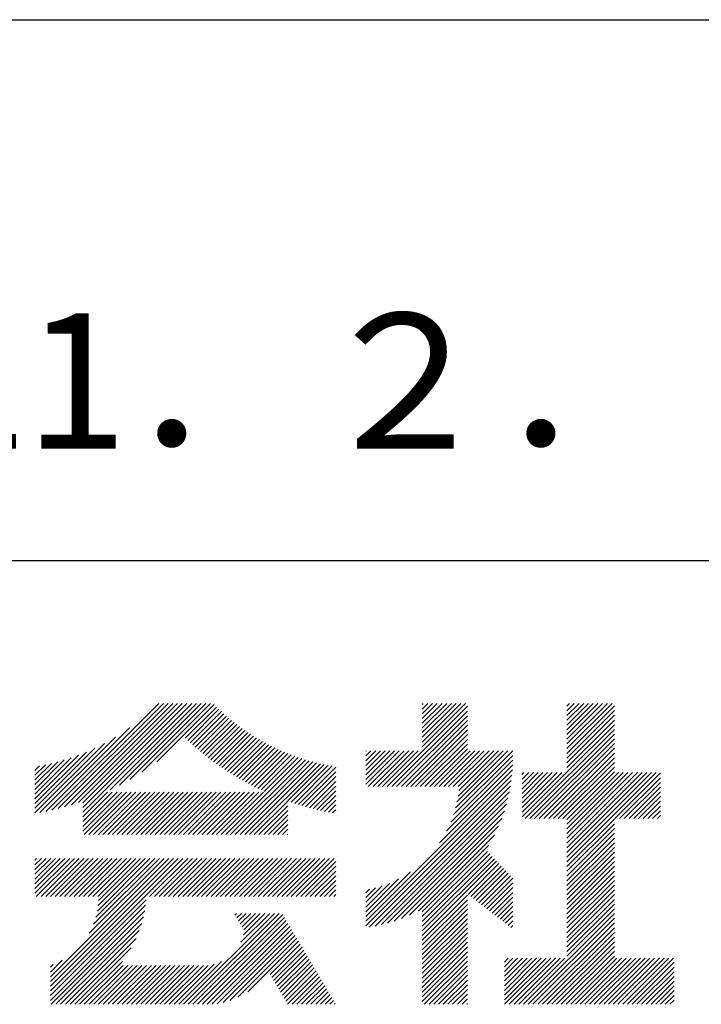
# Model space of a CAD drawing. Units: millimetres. Extents: x 0 to 210, y 0 to 297.
# Drawn here: x 178 to 191, y 34 to 52 of the extents above; entities that cross this region are included whole.
import ezdxf

# ---------------------------------------------------------------- set-up
doc = ezdxf.new("R2010")
doc.units = ezdxf.units.MM
doc.header["$LTSCALE"] = 0.3
doc.layers.add('TITLE', color=7, linetype='Continuous')
doc.styles.get("Standard").update_dxf_attribs({"font": 'romans.shx', "bigfont": 'bigfont.shx'})

msp = doc.modelspace()

# ---------------------------------------------------------------- linework, layer by layer
at = {"layer": 'TITLE'}
for p, q in [((20, 52.5), (199.75, 52.5)), ((109.875, 42.5), (199.75, 42.5)), ((178.734, 37.882), (180.708, 39.855)), ((178.85, 37.911), (180.795, 39.855)), ((178.97, 37.943), (180.882, 39.855)), ((179.094, 37.98), (180.969, 39.855)), ((179.223, 38.021), (181.057, 39.855)), ((179.308, 37.844), (181.319, 39.855)), ((179.308, 38.019), (181.144, 39.855)), ((179.308, 37.932), (181.231, 39.855)), ((179.809, 38.258), (181.406, 39.855)), ((179.983, 38.345), (181.493, 39.855)), ((180.175, 38.45), (181.58, 39.855)), ((180.396, 38.584), (181.668, 39.855)), ((180.673, 38.773), (181.732, 39.833)), ((181.2, 39.213), (181.776, 39.789)), ((181.245, 39.171), (181.821, 39.746)), ((181.291, 39.129), (181.866, 39.704)), ((184.931, 38.318), (186.415, 39.802)), ((185.018, 38.318), (186.415, 39.715)), ((185.58, 39.229), (186.207, 39.855)), ((185.58, 39.141), (186.294, 39.855)), ((185.58, 39.054), (186.381, 39.855)), ((185.58, 39.665), (185.77, 39.855)), ((185.58, 39.578), (185.857, 39.855)), ((185.58, 39.491), (185.945, 39.855)), ((185.58, 39.403), (186.032, 39.855)), ((185.58, 39.316), (186.119, 39.855)), ((185.58, 39.84), (185.596, 39.855)), ((185.58, 39.752), (185.683, 39.855)), ((188.251, 39.019), (189.087, 39.855)), ((188.251, 39.106), (189, 39.855)), ((188.251, 39.281), (188.825, 39.855)), ((188.251, 39.194), (188.912, 39.855)), ((188.251, 39.63), (188.476, 39.855)), ((188.251, 39.543), (188.563, 39.855)), ((188.251, 39.456), (188.651, 39.855)), ((188.251, 39.368), (188.738, 39.855)), ((188.251, 39.805), (188.301, 39.855)), ((188.251, 39.717), (188.389, 39.855)), ((188.251, 38.932), (189.129, 39.81)), ((188.251, 38.845), (189.129, 39.723)), ((181.337, 39.088), (181.911, 39.662)), ((181.383, 39.047), (181.958, 39.622)), ((181.43, 39.007), (182.005, 39.581)), ((181.478, 38.967), (182.053, 39.542)), ((185.105, 38.318), (186.415, 39.627)), ((185.193, 38.318), (186.415, 39.54)), ((188.251, 38.757), (189.129, 39.636)), ((188.251, 38.67), (189.129, 39.548)), ((178.622, 37.857), (180.171, 39.406)), ((181.526, 38.928), (182.101, 39.503)), ((181.574, 38.889), (182.15, 39.465)), ((181.624, 38.851), (182.2, 39.427)), ((181.673, 38.813), (182.25, 39.391)), ((181.723, 38.776), (182.302, 39.355)), ((185.28, 38.318), (186.415, 39.453)), ((185.367, 38.318), (186.415, 39.366)), ((187.48, 37.725), (189.129, 39.374)), ((188.251, 38.583), (189.129, 39.461)), ((178.513, 37.835), (179.909, 39.231)), ((181.774, 38.739), (182.354, 39.319)), ((181.825, 38.703), (182.406, 39.285)), ((181.877, 38.668), (182.46, 39.251)), ((181.929, 38.633), (182.514, 39.217)), ((181.982, 38.598), (182.568, 39.185)), ((182.035, 38.564), (182.624, 39.153)), ((185.455, 38.318), (186.415, 39.278)), ((185.542, 38.318), (186.415, 39.191)), ((187.567, 37.725), (189.129, 39.287)), ((187.655, 37.725), (189.129, 39.199)), ((178.42, 37.83), (179.704, 39.114)), ((178.42, 37.917), (179.529, 39.026)), ((182.089, 38.531), (182.68, 39.122)), ((182.143, 38.498), (182.737, 39.092)), ((182.198, 38.465), (182.795, 39.063)), ((182.254, 38.434), (182.854, 39.034)), ((182.31, 38.402), (182.913, 39.006)), ((182.366, 38.372), (182.974, 38.979)), ((184.536, 38.446), (185.067, 38.978)), ((184.536, 38.359), (185.155, 38.978)), ((184.536, 38.621), (184.893, 38.978)), ((184.536, 38.534), (184.98, 38.978)), ((184.536, 38.97), (184.544, 38.978)), ((184.536, 38.883), (184.631, 38.978)), ((184.536, 38.796), (184.718, 38.978)), ((184.536, 38.708), (184.806, 38.978)), ((184.582, 38.318), (185.242, 38.978)), ((184.669, 38.318), (185.329, 38.978)), ((184.756, 38.318), (185.417, 38.978)), ((184.844, 38.318), (185.504, 38.978)), ((185.629, 38.318), (186.415, 39.104)), ((185.716, 38.318), (186.415, 39.016)), ((185.804, 38.318), (186.464, 38.978)), ((185.891, 38.318), (186.551, 38.978)), ((185.978, 38.318), (186.639, 38.978)), ((186.066, 38.318), (186.726, 38.978)), ((186.153, 38.318), (186.813, 38.978)), ((186.194, 37.922), (187.25, 38.978)), ((186.221, 38.036), (187.162, 38.978)), ((186.24, 38.318), (186.9, 38.978)), ((186.24, 38.143), (187.075, 38.978)), ((186.252, 38.243), (186.988, 38.978)), ((187.742, 37.725), (189.129, 39.112)), ((187.829, 37.725), (189.129, 39.025)), ((178.42, 38.004), (179.371, 38.955)), ((178.42, 38.092), (179.226, 38.897)), ((178.42, 38.179), (179.091, 38.849)), ((178.42, 38.266), (178.963, 38.809)), ((181.95, 37.431), (183.353, 38.835)), ((182.037, 37.431), (183.42, 38.814)), ((182.124, 37.431), (183.487, 38.794)), ((182.423, 38.342), (183.035, 38.953)), ((182.481, 38.312), (183.097, 38.927)), ((182.54, 38.283), (183.159, 38.903)), ((182.599, 38.255), (183.223, 38.879)), ((182.658, 38.227), (183.288, 38.857)), ((186.105, 37.659), (187.253, 38.807)), ((186.157, 37.798), (187.253, 38.894)), ((187.916, 37.725), (189.129, 38.937)), ((188.004, 37.725), (189.129, 38.85)), ((178.42, 38.353), (178.841, 38.774)), ((178.42, 38.441), (178.725, 38.746)), ((178.42, 38.528), (178.613, 38.721)), ((178.42, 38.615), (178.506, 38.701)), ((182.212, 37.431), (183.555, 38.775)), ((182.299, 37.431), (183.625, 38.758)), ((182.386, 37.431), (183.696, 38.741)), ((183.093, 38.051), (183.767, 38.725)), ((183.157, 38.028), (183.84, 38.711)), ((183.223, 38.006), (183.914, 38.698)), ((183.289, 37.985), (183.98, 38.676)), ((185.898, 37.278), (187.245, 38.624)), ((186.029, 37.496), (187.25, 38.717)), ((188.091, 37.725), (189.129, 38.763)), ((188.178, 37.725), (189.129, 38.676)), ((183.356, 37.965), (183.98, 38.589)), ((183.423, 37.945), (183.98, 38.501)), ((184.536, 35.828), (187.237, 38.529)), ((184.536, 35.741), (187.225, 38.43)), ((187.423, 37.929), (188.07, 38.577)), ((187.423, 37.842), (188.158, 38.577)), ((187.423, 37.755), (188.245, 38.577)), ((187.423, 38.016), (187.983, 38.577)), ((187.423, 38.191), (187.809, 38.577)), ((187.423, 38.104), (187.896, 38.577)), ((187.423, 38.278), (187.721, 38.577)), ((187.423, 38.453), (187.547, 38.577)), ((187.423, 38.366), (187.634, 38.577)), ((187.423, 38.54), (187.459, 38.577)), ((188.251, 37.71), (189.129, 38.588)), ((188.251, 37.273), (189.554, 38.577)), ((188.251, 37.186), (189.642, 38.577)), ((188.251, 37.099), (189.729, 38.577)), ((188.251, 37.012), (189.816, 38.577)), ((188.251, 36.924), (189.903, 38.577)), ((188.251, 37.623), (189.205, 38.577)), ((188.251, 37.535), (189.292, 38.577)), ((188.251, 37.448), (189.38, 38.577)), ((188.251, 37.361), (189.467, 38.577)), ((189.138, 37.725), (189.983, 38.569)), ((189.226, 37.725), (189.983, 38.482)), ((183.492, 37.926), (183.98, 38.414)), ((183.561, 37.908), (183.98, 38.327)), ((183.631, 37.89), (183.98, 38.24)), ((184.599, 35.717), (187.21, 38.327)), ((189.313, 37.725), (189.983, 38.394)), ((189.4, 37.725), (189.983, 38.307)), ((179.308, 37.757), (179.764, 38.213)), ((179.308, 37.67), (179.851, 38.213)), ((179.308, 37.582), (179.939, 38.213)), ((179.308, 37.495), (180.026, 38.213)), ((179.331, 37.431), (180.113, 38.213)), ((179.418, 37.431), (180.2, 38.213)), ((179.506, 37.431), (180.288, 38.213)), ((179.593, 37.431), (180.375, 38.213)), ((179.68, 37.431), (180.462, 38.213)), ((179.768, 37.431), (180.55, 38.213)), ((179.855, 37.431), (180.637, 38.213)), ((179.942, 37.431), (180.724, 38.213)), ((180.029, 37.431), (180.811, 38.213)), ((180.117, 37.431), (180.899, 38.213)), ((180.204, 37.431), (180.986, 38.213)), ((180.291, 37.431), (181.073, 38.213)), ((180.379, 37.431), (181.161, 38.213)), ((180.466, 37.431), (181.248, 38.213)), ((180.553, 37.431), (181.335, 38.213)), ((180.64, 37.431), (181.422, 38.213)), ((180.728, 37.431), (181.51, 38.213)), ((180.815, 37.431), (181.597, 38.213)), ((180.902, 37.431), (181.684, 38.213)), ((180.99, 37.431), (181.772, 38.213)), ((181.077, 37.431), (181.859, 38.213)), ((181.164, 37.431), (181.946, 38.213)), ((181.251, 37.431), (182.033, 38.213)), ((181.339, 37.431), (182.121, 38.213)), ((181.426, 37.431), (182.208, 38.213)), ((181.513, 37.431), (182.295, 38.213)), ((181.601, 37.431), (182.383, 38.213)), ((181.688, 37.431), (182.47, 38.213)), ((181.775, 37.431), (182.557, 38.213)), ((181.862, 37.431), (182.644, 38.213)), ((183.701, 37.874), (183.98, 38.152)), ((183.773, 37.858), (183.98, 38.065)), ((184.707, 35.737), (187.19, 38.22)), ((184.819, 35.761), (187.165, 38.108)), ((189.488, 37.725), (189.983, 38.22)), ((189.575, 37.725), (189.983, 38.132)), ((182.473, 37.431), (183.092, 38.05)), ((182.561, 37.431), (183.092, 37.963)), ((182.648, 37.431), (183.092, 37.876)), ((183.845, 37.843), (183.98, 37.978)), ((183.919, 37.829), (183.98, 37.89)), ((184.937, 35.792), (187.134, 37.99)), ((189.662, 37.725), (189.983, 38.045)), ((189.749, 37.725), (189.983, 37.958)), ((182.735, 37.431), (183.092, 37.789)), ((182.823, 37.431), (183.092, 37.701)), ((185.062, 35.83), (187.096, 37.865)), ((185.197, 35.878), (187.049, 37.73)), ((188.251, 36.837), (189.129, 37.715)), ((189.837, 37.725), (189.983, 37.871)), ((189.924, 37.725), (189.983, 37.783)), ((182.91, 37.431), (183.092, 37.614)), ((182.997, 37.431), (183.092, 37.527)), ((185.343, 35.937), (186.989, 37.583)), ((188.251, 36.75), (189.129, 37.628)), ((188.251, 36.662), (189.129, 37.541)), ((183.084, 37.431), (183.092, 37.439)), ((185.508, 36.014), (186.912, 37.419)), ((188.251, 36.575), (189.129, 37.454)), ((188.251, 36.488), (189.129, 37.366)), ((185.58, 35.999), (186.806, 37.225)), ((188.251, 36.401), (189.129, 37.279)), ((188.251, 36.313), (189.129, 37.192)), ((178.42, 36.433), (178.975, 36.988)), ((178.42, 36.695), (178.713, 36.988)), ((178.42, 36.608), (178.801, 36.988)), ((178.42, 36.52), (178.888, 36.988)), ((178.42, 36.957), (178.452, 36.988)), ((178.42, 36.87), (178.539, 36.988)), ((178.42, 36.782), (178.626, 36.988)), ((178.42, 36.346), (179.063, 36.988)), ((178.446, 36.284), (179.15, 36.988)), ((178.533, 36.284), (179.237, 36.988)), ((178.621, 36.284), (179.324, 36.988)), ((178.707, 34.8), (180.896, 36.988)), ((178.707, 34.713), (180.983, 36.988)), ((178.707, 34.625), (181.07, 36.988)), ((178.707, 34.538), (181.157, 36.988)), ((178.708, 36.284), (179.412, 36.988)), ((178.795, 36.284), (179.499, 36.988)), ((178.882, 36.284), (179.586, 36.988)), ((178.97, 36.284), (179.674, 36.988)), ((179.057, 36.284), (179.761, 36.988)), ((179.144, 36.284), (179.848, 36.988)), ((179.232, 36.284), (179.935, 36.988)), ((179.319, 36.284), (180.023, 36.988)), ((179.406, 36.284), (180.11, 36.988)), ((179.426, 35.606), (180.808, 36.988)), ((179.493, 36.284), (180.197, 36.988)), ((179.505, 35.772), (180.721, 36.988)), ((179.548, 35.902), (180.634, 36.988)), ((179.574, 36.015), (180.546, 36.988)), ((179.581, 36.284), (180.285, 36.988)), ((179.588, 36.117), (180.459, 36.988)), ((179.594, 36.211), (180.372, 36.988)), ((180.541, 36.284), (181.245, 36.988)), ((180.628, 36.284), (181.332, 36.988)), ((180.715, 36.284), (181.419, 36.988)), ((180.803, 36.284), (181.507, 36.988)), ((180.89, 36.284), (181.594, 36.988)), ((180.977, 36.284), (181.681, 36.988)), ((181.065, 36.284), (181.768, 36.988)), ((181.152, 36.284), (181.856, 36.988)), ((181.239, 36.284), (181.943, 36.988)), ((181.326, 36.284), (182.03, 36.988)), ((181.414, 36.284), (182.118, 36.988)), ((181.501, 36.284), (182.205, 36.988)), ((181.588, 36.284), (182.292, 36.988)), ((181.676, 36.284), (182.379, 36.988)), ((181.763, 36.284), (182.467, 36.988)), ((181.85, 36.284), (182.554, 36.988)), ((181.937, 36.284), (182.641, 36.988)), ((182.025, 36.284), (182.729, 36.988)), ((182.112, 36.284), (182.816, 36.988)), ((182.199, 36.284), (182.903, 36.988)), ((182.287, 36.284), (182.99, 36.988)), ((182.374, 36.284), (183.078, 36.988)), ((182.461, 36.284), (183.165, 36.988)), ((182.548, 36.284), (183.252, 36.988)), ((182.636, 36.284), (183.34, 36.988)), ((182.723, 36.284), (183.427, 36.988)), ((182.81, 36.284), (183.514, 36.988)), ((182.898, 36.284), (183.601, 36.988)), ((182.985, 36.284), (183.689, 36.988)), ((183.072, 36.284), (183.776, 36.988)), ((183.159, 36.284), (183.863, 36.988)), ((183.247, 36.284), (183.951, 36.988)), ((185.58, 35.912), (186.784, 37.116)), ((185.58, 35.825), (186.827, 37.071)), ((185.58, 35.737), (186.869, 37.027)), ((185.58, 35.65), (186.912, 36.982)), ((188.251, 36.226), (189.129, 37.104)), ((188.251, 36.139), (189.129, 37.017)), ((183.334, 36.284), (183.98, 36.93)), ((183.421, 36.284), (183.98, 36.843)), ((185.58, 35.563), (186.954, 36.937)), ((186.426, 36.322), (186.997, 36.892)), ((186.476, 36.284), (187.039, 36.847)), ((186.525, 36.246), (187.082, 36.803)), ((188.251, 36.051), (189.129, 36.93)), ((188.251, 35.964), (189.129, 36.843)), ((183.509, 36.284), (183.98, 36.756)), ((183.596, 36.284), (183.98, 36.668)), ((184.536, 35.915), (185.361, 36.74)), ((184.536, 36.002), (185.143, 36.609)), ((186.574, 36.208), (187.124, 36.758)), ((186.623, 36.17), (187.167, 36.713)), ((186.673, 36.132), (187.209, 36.668)), ((186.722, 36.094), (187.25, 36.622)), ((188.251, 35.877), (189.129, 36.755)), ((188.251, 35.79), (189.129, 36.668)), ((183.683, 36.284), (183.98, 36.581)), ((183.77, 36.284), (183.98, 36.494)), ((184.536, 36.09), (184.979, 36.533)), ((184.536, 36.177), (184.84, 36.481)), ((184.536, 36.264), (184.716, 36.444)), ((186.771, 36.056), (187.25, 36.535)), ((186.82, 36.017), (187.25, 36.448)), ((188.251, 35.702), (189.129, 36.581)), ((188.251, 35.615), (189.129, 36.493)), ((183.858, 36.284), (183.98, 36.407)), ((183.945, 36.284), (183.98, 36.319)), ((184.536, 36.352), (184.602, 36.418)), ((185.58, 35.475), (186.415, 36.311)), ((186.869, 35.979), (187.25, 36.36)), ((186.919, 35.941), (187.25, 36.273)), ((188.251, 35.528), (189.129, 36.406)), ((188.251, 35.44), (189.129, 36.319)), ((178.707, 34.451), (180.479, 36.223)), ((178.707, 34.364), (180.467, 36.124)), ((185.58, 35.388), (186.415, 36.223)), ((185.58, 35.301), (186.415, 36.136)), ((186.968, 35.903), (187.25, 36.186)), ((187.017, 35.865), (187.25, 36.099)), ((188.251, 35.353), (189.129, 36.232)), ((188.251, 35.266), (189.129, 36.144)), ((188.251, 35.179), (189.129, 36.057)), ((178.722, 34.291), (180.45, 36.019)), ((178.809, 34.291), (180.426, 35.908)), ((181.166, 34.291), (182.847, 35.972)), ((181.253, 34.291), (182.934, 35.972)), ((181.34, 34.291), (183, 35.951)), ((181.427, 34.291), (183.033, 35.896)), ((182.118, 35.942), (182.148, 35.972)), ((182.151, 35.887), (182.236, 35.972)), ((182.183, 35.832), (182.323, 35.972)), ((182.215, 35.777), (182.41, 35.972)), ((182.225, 35.437), (182.759, 35.972)), ((182.248, 35.722), (182.497, 35.972)), ((182.276, 35.575), (182.672, 35.972)), ((182.28, 35.667), (182.585, 35.972)), ((185.58, 35.214), (186.415, 36.049)), ((185.58, 35.126), (186.415, 35.962)), ((185.58, 35.039), (186.415, 35.874)), ((187.066, 35.827), (187.25, 36.011)), ((187.116, 35.789), (187.25, 35.924)), ((187.45, 34.291), (189.129, 35.97)), ((187.537, 34.291), (189.129, 35.883)), ((178.896, 34.291), (180.394, 35.788)), ((181.515, 34.291), (183.065, 35.841)), ((181.602, 34.291), (183.097, 35.786)), ((181.689, 34.291), (183.13, 35.731)), ((185.58, 34.952), (186.415, 35.787)), ((185.58, 34.864), (186.415, 35.7)), ((187.165, 35.751), (187.25, 35.837)), ((187.214, 35.713), (187.25, 35.749)), ((187.625, 34.291), (189.129, 35.795)), ((187.712, 34.291), (189.129, 35.708)), ((178.984, 34.291), (180.35, 35.657)), ((179.071, 34.291), (180.29, 35.51)), ((181.787, 34.301), (183.162, 35.676)), ((181.899, 34.326), (183.195, 35.621)), ((182.024, 34.363), (183.227, 35.566)), ((182.169, 34.421), (183.259, 35.512)), ((185.58, 34.777), (186.415, 35.612)), ((185.58, 34.69), (186.415, 35.525)), ((187.799, 34.291), (189.129, 35.621)), ((187.887, 34.291), (189.129, 35.533)), ((179.158, 34.291), (180.201, 35.333)), ((182.356, 34.521), (183.292, 35.457)), ((182.766, 34.844), (183.324, 35.402)), ((182.798, 34.789), (183.357, 35.347)), ((185.58, 34.603), (186.415, 35.438)), ((185.58, 34.515), (186.415, 35.351)), ((187.974, 34.291), (189.129, 35.446)), ((188.061, 34.291), (189.129, 35.359)), ((182.831, 34.734), (183.389, 35.292)), ((182.863, 34.679), (183.421, 35.237)), ((182.896, 34.624), (183.454, 35.182)), ((185.58, 34.428), (186.415, 35.263)), ((185.58, 34.341), (186.415, 35.176)), ((188.148, 34.291), (189.129, 35.272)), ((188.236, 34.291), (189.129, 35.184)), ((178.707, 34.887), (178.924, 35.104)), ((178.707, 34.975), (178.759, 35.026)), ((179.245, 34.291), (180.038, 35.083)), ((179.333, 34.291), (180.049, 35.007)), ((179.42, 34.291), (180.136, 35.007)), ((179.507, 34.291), (180.224, 35.007)), ((179.595, 34.291), (180.311, 35.007)), ((179.682, 34.291), (180.398, 35.007)), ((179.769, 34.291), (180.485, 35.007)), ((179.856, 34.291), (180.573, 35.007)), ((179.944, 34.291), (180.66, 35.007)), ((180.031, 34.291), (180.747, 35.007)), ((180.118, 34.291), (180.835, 35.007)), ((180.206, 34.291), (180.922, 35.007)), ((180.293, 34.291), (181.009, 35.007)), ((180.38, 34.291), (181.096, 35.007)), ((180.467, 34.291), (181.184, 35.007)), ((180.555, 34.291), (181.271, 35.007)), ((180.642, 34.291), (181.358, 35.007)), ((180.729, 34.291), (181.446, 35.007)), ((180.816, 34.291), (181.533, 35.007)), ((180.904, 34.291), (181.624, 35.011)), ((180.991, 34.291), (181.731, 35.031)), ((181.078, 34.291), (181.87, 35.082)), ((182.928, 34.569), (183.486, 35.127)), ((182.96, 34.514), (183.519, 35.072)), ((182.993, 34.459), (183.551, 35.018)), ((183.025, 34.405), (183.583, 34.963)), ((185.617, 34.291), (186.415, 35.089)), ((185.704, 34.291), (186.415, 35.001)), ((187.096, 35.072), (187.168, 35.143)), ((187.096, 34.461), (187.779, 35.143)), ((187.096, 34.373), (187.866, 35.143)), ((187.096, 34.81), (187.43, 35.143)), ((187.096, 34.722), (187.517, 35.143)), ((187.096, 34.635), (187.604, 35.143)), ((187.096, 34.548), (187.691, 35.143)), ((187.096, 34.897), (187.342, 35.143)), ((187.096, 34.984), (187.255, 35.143)), ((187.101, 34.291), (187.953, 35.143)), ((187.188, 34.291), (188.041, 35.143)), ((187.276, 34.291), (188.128, 35.143)), ((187.363, 34.291), (188.215, 35.143)), ((188.323, 34.291), (189.175, 35.143)), ((188.41, 34.291), (189.263, 35.143)), ((188.498, 34.291), (189.35, 35.143)), ((188.585, 34.291), (189.437, 35.143)), ((188.672, 34.291), (189.524, 35.143)), ((188.759, 34.291), (189.612, 35.143)), ((188.847, 34.291), (189.699, 35.143)), ((188.934, 34.291), (189.786, 35.143)), ((189.021, 34.291), (189.874, 35.143)), ((189.109, 34.291), (189.961, 35.143)), ((189.196, 34.291), (190.048, 35.143)), ((189.283, 34.291), (190.135, 35.143)), ((189.37, 34.291), (190.223, 35.143)), ((189.458, 34.291), (190.234, 35.067)), ((189.545, 34.291), (190.234, 34.979)), ((183.058, 34.35), (183.616, 34.908)), ((183.09, 34.295), (183.648, 34.853)), ((183.173, 34.291), (183.681, 34.798)), ((185.792, 34.291), (186.415, 34.914)), ((185.879, 34.291), (186.415, 34.827)), ((189.632, 34.291), (190.234, 34.892)), ((189.72, 34.291), (190.234, 34.805)), ((183.26, 34.291), (183.713, 34.743)), ((183.348, 34.291), (183.745, 34.688)), ((183.435, 34.291), (183.778, 34.633)), ((185.966, 34.291), (186.415, 34.74)), ((186.054, 34.291), (186.415, 34.652)), ((189.807, 34.291), (190.234, 34.717)), ((189.894, 34.291), (190.234, 34.63)), ((183.522, 34.291), (183.81, 34.578)), ((183.61, 34.291), (183.842, 34.524)), ((183.697, 34.291), (183.875, 34.469)), ((186.141, 34.291), (186.415, 34.565)), ((186.228, 34.291), (186.415, 34.478)), ((189.981, 34.291), (190.234, 34.543)), ((190.069, 34.291), (190.234, 34.456)), ((183.784, 34.291), (183.907, 34.414)), ((183.871, 34.291), (183.94, 34.359)), ((183.959, 34.291), (183.972, 34.304)), ((186.315, 34.291), (186.415, 34.39)), ((186.403, 34.291), (186.415, 34.303)), ((190.156, 34.291), (190.234, 34.368))]:
    msp.add_line(p, q, dxfattribs=at)

# ---------------------------------------------------------------- texts
at = {"layer": 'TITLE', "insert": (184.875, 45.494), "char_height": 2.5, "width": 30, "attachment_point": 5}
msp.add_mtext('2021．２．２６', dxfattribs=at)

doc.saveas('drawing.dxf')
